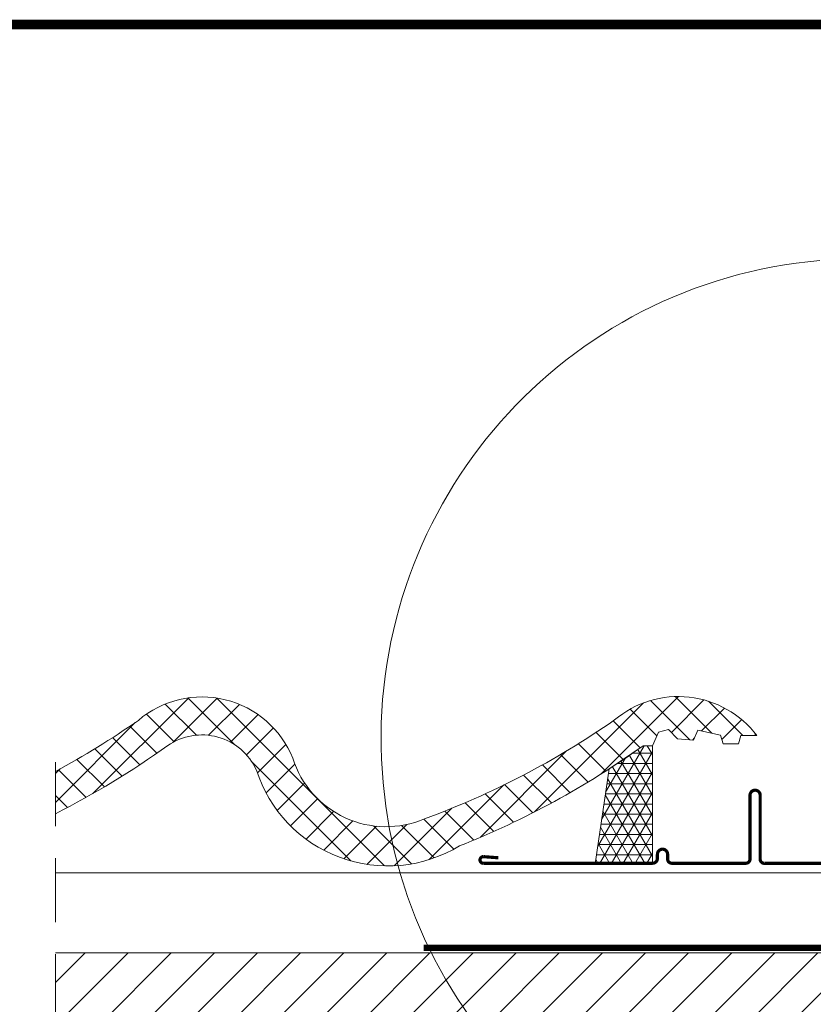
# Model space of a CAD drawing. Units: millimetres. Extents: x 181451 to 185048, y -4821 to -2842.
# Drawn here: x 183032 to 183280, y -3150 to -2842 of the extents above; entities that cross this region are included whole.
import ezdxf
from ezdxf.xclip import XClip

# ---------------------------------------------------------------- set-up
doc = ezdxf.new("R2010")
doc.units = ezdxf.units.MM
doc.header["$XCLIPFRAME"] = 2
doc.linetypes.add('HIDDEN', pattern=[0.375, 0.25, -0.125])
for name, color, linetype, lineweight in [('CONSTRUCTION', 40, 'Continuous', 20), ('FAKRO ALL', 1, 'Continuous', 20), ('FAKRO FLASHING', 160, 'Continuous', 20), ('FAKRO TEXT', 80, 'Continuous', 9), ('FAKRO WINDOW', 7, 'Continuous', 20)]:
    doc.layers.add(name, color=color, linetype=linetype, lineweight=lineweight)

# ---------------------------------------------------------------- blocks, each defined once
blk = doc.blocks.new('A$C0F41399F')
at = {"layer": 'FAKRO WINDOW'}
for p, q in [((15.99999733776076, 33.01611387200342), (61.69034789563653, 22.69165660150884)), ((11.64990858889735, 31.94866033645644), (65.68959183630608, 19.73753930572116)), ((4.323138304419217, 17.23502430705639), (3.967672087589392, 15.90861316365067)), ((5.361406713746362, 16.76876661138317), (4.276129174229084, 17.05961119837343)), ((4.803785884220133, 17.62829347332104), (5.251139570542591, 16.8533843961427)), ((4.961062157613924, 17.71908879724469), (5.193546223817918, 17.85330145146509)), ((5.350822497211766, 17.94409677538874), (5.798176183534224, 17.16918769821041)), ((5.81631301882345, 17.03138324409679), (6.107157605813313, 18.11666078361418)), ((5.93174449713041, 18.16366991380391), (7.258155640536074, 17.80820369697381)), ((6.791897944862853, 16.76993528764683), (7.082742531853057, 17.855212827164)), ((7.651424806800605, 17.32755611717334), (6.876515729622099, 16.88020243085043)), ((5.09995875729652, 15.7931816853436), (4.014681217779525, 16.08402627233363)), ((4.962154303182558, 15.77504485005443), (4.187245226005246, 15.32769116373242)), ((8.139792117092725, 16.02418439558028), (7.054514577576811, 16.31502898257008)), ((7.967228108868539, 16.78051950418126), (7.192319031690715, 16.33316581785903)), ((8.186801247282858, 16.19959750426301), (7.831335030453033, 14.87318636085729)), ((5.277957605250492, 15.22800823706257), (4.50304852807318, 14.78065455074079)), ((4.896317694337199, 14.30000697094033), (6.222728837742864, 13.94454075411022)), ((5.071730803020102, 14.25299784075037), (5.362575390009738, 15.33827538026662)), ((6.04731572905996, 13.99154988430041), (6.338160316049596, 15.07682742381689)), ((6.356297151338822, 14.93902296970305), (6.726813818526125, 14.29721149608008)), ((6.726813818526125, 14.29721149608008), (6.936748441215286, 14.24095091166032)), ((7.878344160643167, 15.04859946954025), (6.793066621126798, 15.33944405653006)), ((6.903333764330455, 15.25482627177075), (7.350687450652458, 14.47991719459333)), ((7.193411177258611, 14.38912187066967), (6.936748441215286, 14.24095091166032)), ((56.86782583603076, 10.78215214638271), (57.10030990223476, 10.91636480060311)), ((57.2575861756286, 11.00716012452676), (57.70493986195106, 10.23225104734843)), ((57.72307669724029, 10.09444659323481), (58.01392128423015, 11.1797241327522)), ((57.83850817554725, 11.22673326294193), (59.16491931895291, 10.87126704611183)), ((58.69866162327969, 9.83299863678485), (58.98950621026989, 10.91827617630202)), ((56.22990198283605, 10.29808765619441), (55.87443576600623, 8.97167651278869)), ((57.2681703921632, 9.83182996052119), (56.18289285264592, 10.12267454751145)), ((56.71054956263697, 10.69135682245906), (57.15790324895943, 9.91644774528072)), ((59.55818848521744, 10.39061946631136), (58.78327940803894, 9.943265779988451)), ((60.04655579550956, 9.087247744718297), (58.96127825599365, 9.378092331708103)), ((59.87399178728538, 9.843582853319276), (59.09908271010755, 9.396229166997045)), ((60.0935649256997, 9.26266085340103), (59.73809870886987, 7.936249709995309)), ((57.00672243571336, 8.856245034481617), (55.92144489619636, 9.14708962147165)), ((56.8689179815994, 8.838108199192448), (56.09400890442208, 8.390754512870444)), ((57.18472128366733, 8.291071586200587), (56.40981220649002, 7.843717899878811)), ((56.97849448143694, 7.316061189888387), (57.26933906842658, 8.401338729404642)), ((57.9540794074768, 7.054613233438431), (58.24492399446643, 8.139890772954914)), ((58.26306082975566, 8.002086318841066), (58.63357749694296, 7.3602748452181)), ((59.78510783906, 8.111662818678269), (58.69983029954363, 8.402507405668075)), ((58.81009744274729, 8.317889620908772), (59.2574511290693, 7.542980543731346)), ((56.80308137275404, 7.36307032007835), (58.1294925161597, 7.007604103248241)), ((58.63357749694296, 7.3602748452181), (58.84351211963212, 7.30401426079834)), ((59.10017485567545, 7.452185219807689), (58.84351211963212, 7.30401426079834))]:
    blk.add_line(p, q, dxfattribs=at)
for points in [[(74.51024885239991, 11.35321440233952, 0.4277768292191713), (74.51024885239991, 12.78381817354648), (71.5566349883756, 15.8055068431338, 0.1854505840774891), (30.32997693450574, 34.29070616849231), (19.00443261285801, 34.29070616849231, 0.1971035558243725), (0.9271594175251039, 26.24325774294562, 0.3300202071166902), (1.224227281682033, 25.09547342953351)], [(15.99999733776059, 33.01611387200364, 0.1657063447763829), (1.650098943424553, 25.55234643033532, 0.2096327848109223), (-2.662239296569169e-06, 21.64180856131406), (-2.662239410256007e-06, 3.624120373594451, 0.4127929764822227), (0.9999973377607603, 2.624120373594451), (76.6903478956362, 2.624120373594906, 0.6172959796194435), (78.84387901007818, 6.919702864105602), (70.84451892426574, 15.10343196616168, 0.04805402344008856), (61.69034789563653, 22.69165660150884)]]:
    blk.add_lwpolyline(points, format="xyb", dxfattribs=at)
blk.add_lwpolyline([(23.16565760533263, 9.749540576109439), (21.32424157442631, 10.81277833410377), (19.48274265028726, 9.74968415140006), (19.48265975705476, 7.623352210702478), (21.32407578796085, 6.560114452707921), (23.16557471209967, 7.623208635411856)], close=True, dxfattribs=at)
for points in [[(9.99999733776076, 2.624120373594906), (9.999997337760647, 0.001456852193314262)], [(31.69034789563642, 2.624120373594451), (31.69034789563642, -1.829447001000517e-06)]]:
    blk.add_lwpolyline(points, dxfattribs=at)
for centre, radius in [((6.077236667436352, 16.0541053339573), 3.028987631492782), ((57.98400034585319, 9.117168683095315), 3.354732120293193), ((21.32415868119364, 8.686446393406186), 3.332255415152758)]:
    blk.add_circle(centre, radius, dxfattribs=at)
blk = doc.blocks.new('FVS_1')
at = {"layer": 'FAKRO WINDOW', "rotation": 0.002741732074293611}
blk.add_blockref('A$C0F41399F', (-68.90010285115329, 171.5819957330868), dxfattribs=at)

msp = doc.modelspace()

# ---------------------------------------------------------------- hatches: boundary and pattern name
at = {"layer": 'CONSTRUCTION'}
h = msp.add_hatch(dxfattribs=at)
h.set_pattern_fill('ANSI37', color=256, scale=2, style=0)
h.set_pattern_definition([(45, (185442.1250850219, -1855.15049178276), (-4.490128060534576, 4.490128060534577), []), (135, (185442.1250850219, -1855.15049178276), (-4.490128060534577, -4.490128060534576), [])])
h.paths.add_polyline_path([(183216.2975269941, -3076.107624761594), (183226.9715373915, -3068.858674694166), (183229.9012248915, -3068.858674694166), (183231.732279579, -3064.586213756666), (183234.906107704, -3063.731721569166), (183237.7137248915, -3066.661409069166), (183242.718607704, -3067.149690319166), (183244.0613811415, -3063.975862194166), (183251.1414592665, -3065.562776256666), (183251.995951454, -3068.248323131666), (183256.7566936415, -3068.248323131666), (183257.4891155165, -3065.684846569166), (183262.4939982858, -3065.684846608609, 0.430836736609016), (183218.0491144242, -3060.788737324034, -0.06415543485380144), (183158.6121864018, -3091.685805520664, -0.3863606370880667), (183119.8106587055, -3078.254984141113, 0.02380123851760011), (183117.7444841573, -3094.809100550018, 0.3368911553903371), (183169.5985357852, -3100.108645858053, 0.0489517998076603)])
edge = h.paths.add_edge_path()
edge.add_line((183043.3116785173, -3076.850937590742), (183043.3116785173, -3090.079996702303))
edge.add_arc((182922.4061077039, -2851.085237194039), 267.8369879723733, 296.8344900522821, 305.631813507638)
edge.add_arc((183089.0790207738, -3084.190037632014), 18.72765222188941, 24.48915309842772, 124.6132788767128, ccw=False)
edge.add_arc((183147.1578511013, -3063.346340441117), 43.0703079702516, 197.6803051986691, 226.928132678365)
edge.add_arc((183292.5577983198, -3108.222132768048), 175.327134927172, 170.15860805026, 175.6124204030952, ccw=False)
edge.add_arc((183146.604736322, -3063.61117480693), 30.53463193054747, 197.444543739084, 208.6579973129884, ccw=False)
edge.add_arc((183089.1016972902, -3084.161931323783), 30.57622934279745, 21.88474541143565, 130.4938587942274)
edge.add_arc((182922.406107704, -2851.085237194171), 256.1021447181702, 298.1706347656353, 304.98532244232047, ccw=False)
h = msp.add_hatch(dxfattribs=at)
h.set_pattern_fill('ANSI31', color=256, scale=3)
h.set_pattern_definition([(45, (435.493470513291, -1085.121573823756), (-6.735192090801863, 6.735192090801865), [])])
h.paths.add_polyline_path([(183348.9144343848, -3133.548327437768), (183043.3116785173, -3133.548327437768), (183043.3116785173, -3158.548327437768), (183348.9144343848, -3158.548327437768)])
at = {"layer": 'FAKRO ALL'}
h = msp.add_hatch(dxfattribs=at)
h.set_pattern_fill('NET3', color=256, style=0)
h.set_pattern_definition([(0, (185442.1250850219, -1855.15049178276), (0, 3.175), []), (59.99999999999999, (185442.1250850219, -1855.15049178276), (-2.749630657015592, 1.5875), []), (120, (185442.1250850219, -1855.15049178276), (-2.749630657015593, -1.587499999999999), [])])
edge = h.paths.add_edge_path()
edge.add_line((183229.8561443106, -3068.858674694166), (183226.9715373915, -3068.858674694166))
edge.add_arc((183070.6669913932, -2850.184874092433), 268.792377439048, 302.8059590469153, 305.5565799470475, ccw=False)
edge.add_line((183216.2975269941, -3076.107624761592), (183211.9277587872, -3105.72008053611))
edge.add_line((183211.9277587872, -3105.72008053611), (183229.8561443106, -3105.72008053611))
edge.add_line((183229.8561443106, -3105.72008053611), (183229.8561443106, -3068.858674694166))

# ---------------------------------------------------------------- linework, layer by layer
at = {"layer": 'CONSTRUCTION', "linetype": 'HIDDEN', "ltscale": 80}
msp.add_line((183043.3116785173, -3074.01185363681), (183043.3116785173, -3393.021639522049), dxfattribs=at)
at = {"layer": 'CONSTRUCTION'}
for p, q in [((183348.9144343848, -3108.548327437768), (183043.3116785173, -3108.548327437768)), ((183348.9144343848, -3133.548327437768), (183043.3116785173, -3133.548327437768))]:
    msp.add_line(p, q, dxfattribs=at)
msp.add_lwpolyline([(183043.3116785173, -3076.850937590739, 0.02974345078513082), (183069.2465170036, -3060.909455829591, -0.5128777526959313), (183117.4744667584, -3072.764924983138, 0.4437223887368724), (183158.6121864018, -3091.685805520665, 0.06415543485380568), (183218.0491144242, -3060.788737324034, -0.430836736609004), (183262.4939982858, -3065.684846608609), (183257.4891155165, -3065.684846569166), (183256.7566936415, -3068.248323131666), (183251.995951454, -3068.248323131666), (183251.1414592665, -3065.562776256666), (183244.0613811415, -3063.975862194166), (183242.718607704, -3067.149690319166), (183237.7137248915, -3066.661409069166), (183234.906107704, -3063.731721569166), (183231.732279579, -3064.586213756666), (183229.9012248915, -3068.858674694166), (183226.9715373915, -3068.858674694166, -0.06099005801699882), (183169.5985357852, -3100.108645858054, -0.486224858490625), (183106.1219289422, -3076.427033129251, 0.4669671928953978), (183078.4410682081, -3068.777091030123, -0.03840442912363034), (183043.3116785173, -3090.079996702332, -0.03840442912363034)], format="xyb", dxfattribs=at)
at = {"layer": 'FAKRO ALL', "linetype": 'HIDDEN', "ltscale": 35, "const_width": 2}
msp.add_lwpolyline([(183317.4008549318, -2989.328852154588), (183317.4008549318, -3129.985005097608, -0.4142135623730951), (183315.4008549318, -3131.985005097608), (183158.3907387052, -3131.985005097608)], format="xyb", dxfattribs=at)
at = {"layer": 'FAKRO ALL'}
msp.add_lwpolyline([(183226.9715373915, -3068.858674694166), (183216.2975269941, -3076.107624761592), (183211.9277587872, -3105.72008053611), (183229.8561443106, -3105.72008053611), (183229.8561443106, -3068.858674694166), (183226.9715373915, -3068.858674694166)], dxfattribs=at)
at = {"layer": 'FAKRO FLASHING', "const_width": 1}
msp.add_lwpolyline([(183181.73201306, -3103.85698583576), (183176.9712708725, -3103.49077489826, 0.9530051619093335), (183176.9712708725, -3105.56597021076), (183229.9497864975, -3105.56597021076, 0.3541956174174147), (183231.4146302475, -3104.22319677326), (183231.4146302475, -3102.75835302326, -0.9999999999998564), (183234.5884583725, -3102.75835302326), (183234.5884583725, -3104.22319677326, 0.4142135623732437), (183235.93123181, -3105.56597021076), (183259.0025208725, -3105.56597021076, 0.4142135623724998), (183260.34529431, -3104.22319677326), (183260.34529431, -3084.32573583576, -0.9999999999998564), (183263.519122435, -3084.32573583576), (183263.519122435, -3104.22319677326, 0.4768915070074787), (183264.983966185, -3105.56597021076), (183294.03670056, -3105.56597021076), (183294.0367005702, -3105.56597021076, 0.3732377870060108), (183294.8826046717, -3104.832321443701), (183294.8986164238, -3023.589375672686)], format="xyb", dxfattribs=at)
at = {"layer": 'FAKRO TEXT', "const_width": 3}
msp.add_lwpolyline([(184246.177118322, -4819.170499615517), (184246.177118322, -2843.490499615524), (181452.001118322, -2843.490499615524), (181452.001118322, -4819.170499615517)], close=True, dxfattribs=at)
at = {"layer": 'FAKRO TEXT'}
msp.add_arc((183295.0683944213, -3066.676691009585), 150, 94.92842418189146, 84.74021824073279, dxfattribs=at)

# ---------------------------------------------------------------- block references
at = {"layer": 'FAKRO WINDOW'}
ref = msp.add_blockref('FVS_1', (182816.6009603388, -3517.234032938832), dxfattribs=dict(at, xscale=2, yscale=2, zscale=2, rotation=314.9091460164425))
XClip(ref).set_block_clipping_path([(-266.1707045852381, 155.12122246478248), (-278.45959379928536, 138.19637972149212), (-288.27479145111283, 119.72670200218272), (-295.4254608272968, 100.07129492237436), (-299.7725715902707, 79.61231821249385), (-301.23160294269474, 58.74755539306352), (-299.7741869640158, 37.88267967653519), (-295.42866016711923, 17.423366470640758), (-288.2795125523335, -2.232594161760062), (-278.46574486956524, -20.7030317274548), (-266.1781660294582, -37.6288258372806), (-251.65568320894818, -52.680888577240694), (-235.18065678331186, -65.56656295908033), (-217.07341039845778, -76.03531304484204), (-197.6860029239324, -83.88359511273302), (-177.39538337862177, -88.95881515405199), (-156.5960619176476, -91.16229575577745), (-135.69243937835563, -90.45119468369376), (-115.09094452216232, -86.83933786331181), (-95.19213184733235, -80.39695056260098), (-76.38289361496572, -71.24929200334736), (-59.02893750955991, -59.5742199482047), (-43.46767619122693, -45.59873261566827), (-30.00166698708199, -29.59455515744048), (-18.892729274724843, -11.872856511356076), (-10.356853932564263, 7.221800650906516), (-4.560003833190422, 27.318159249531163), (-1.6148870299803093, 48.025486141603324), (-1.5787653765873984, 68.9411691384812), (-4.452341185664409, 89.65854498752014), (-10.179743573869928, 109.77480611835199), (-18.649614758396638, 128.89883242341602), (-29.69727518435684, 146.6587957993106), (-43.10792538651731, 162.7093895937869), (-58.62082233134424, 176.73854239711363), (-75.93434903939487, 188.47348564067215), (-94.7118789186643, 197.6860570316203), (-114.588320789524, 204.19713670820056), (-135.1772173459758, 207.88012986404647), (-156.07825903843332, 208.6634281286024), (-176.8850672847475, 206.53180184771918), (-197.193095682087, 201.52669619328663), (-216.60749559539545, 193.74542534549983), (-234.75079319225915, 183.33928041518084), (-247.31054133297584, 173.93218948291178)])

doc.saveas('drawing.dxf')
